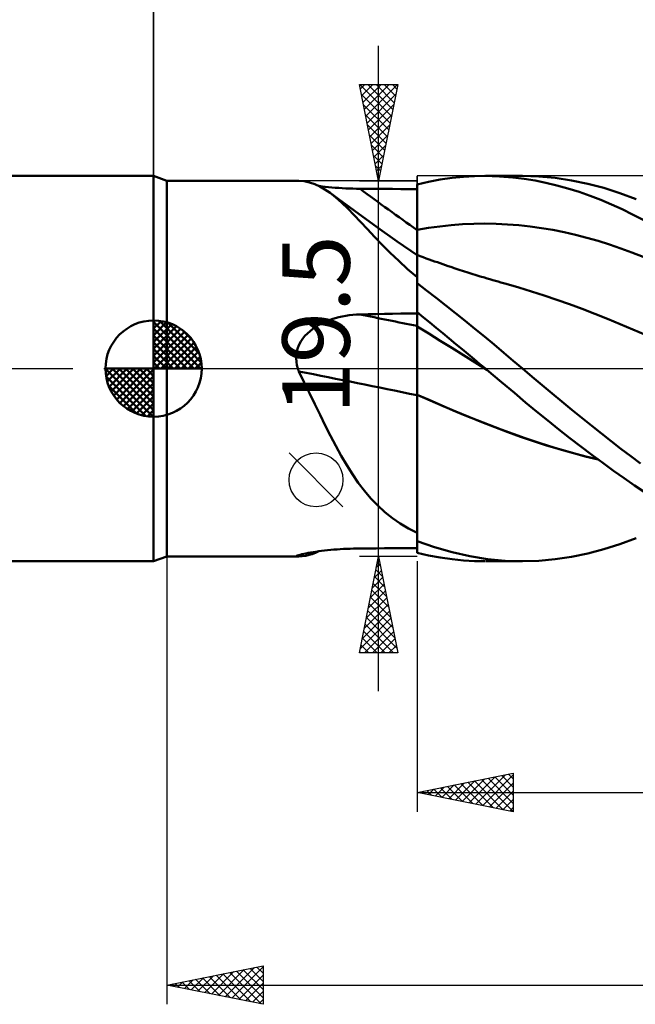
# Model space of a CAD drawing. Units: millimetres. Extents: x -89 to 106, y -68 to 68.
# Drawn here: x -7 to 25, y -33 to 18 of the extents above; entities that cross this region are included whole.
import ezdxf
from ezdxf.enums import TextEntityAlignment as Align

# ---------------------------------------------------------------- set-up
doc = ezdxf.new("R2010")
doc.units = ezdxf.units.MM
doc.header["$LTSCALE"] = 8.05
doc.linetypes.add('LONGDASH_DASH', pattern=[0.85, 0.4, -0.2, 0.05, -0.2])
for name, color, linetype in [('1', 4, 'CONTINUOUS'), ('2', 7, 'CONTINUOUS'), ('4', 2, 'LONGDASH_DASH'), ('CUT', 1, 'CONTINUOUS'), ('NOCUT', 7, 'CONTINUOUS'), ('SK1', 4, 'CONTINUOUS'), ('SK2', 7, 'CONTINUOUS'), ('SK4', 2, 'LONGDASH_DASH')]:
    doc.layers.add(name, color=color, linetype=linetype)
doc.styles.get("Standard").update_dxf_attribs({"font": 'Monospac821 BT'})

msp = doc.modelspace()

# ---------------------------------------------------------------- linework, layer by layer
at = {"layer": '1', "color": 4, "linetype": 'CONTINUOUS', "lineweight": 50}
for p, q in [((0.687, 9.75), (0, 10)), ((0, -10), (0, 10)), ((0.687, 9.75), (7.492, 9.75)), ((0.687, -9.75), (0.687, 9.75)), ((7.501, 9.75), (7.493, 9.75)), ((7.509, 9.75), (7.501, 9.75)), ((7.517, 9.75), (7.509, 9.75)), ((7.526, 9.749), (7.517, 9.75)), ((7.535, 9.749), (7.526, 9.749)), ((7.544, 9.749), (7.535, 9.749)), ((7.824, 9.725), (7.544, 9.749)), ((8.098, 9.668), (7.824, 9.725)), ((14.288, 9.698), (14.894, 9.81)), ((14.894, 9.81), (15.509, 9.897)), ((15.509, 9.897), (16.103, 9.956)), ((16.103, 9.956), (16.668, 9.989)), ((16.668, 9.989), (17.201, 10)), ((17.973, 9.981), (17.201, 10)), ((17.235, 10), (19.163, 10)), ((18.654, 9.929), (17.973, 9.981)), ((19.244, 9.857), (18.654, 9.929)), ((20.008, 9.974), (19.165, 10)), ((19.813, 9.764), (19.244, 9.857)), ((20.383, 9.65), (19.813, 9.764)), ((20.855, 9.899), (20.008, 9.974)), ((21.703, 9.774), (20.855, 9.899)), ((22.552, 9.601), (21.703, 9.774)), ((8.367, 9.579), (8.098, 9.668)), ((8.634, 9.458), (8.367, 9.579)), ((8.748, 9.462), (8.585, 9.483)), ((8.901, 9.305), (8.634, 9.458)), ((8.915, 9.442), (8.748, 9.462)), ((9.168, 9.121), (8.901, 9.305)), ((9.086, 9.424), (8.915, 9.442)), ((9.261, 9.407), (9.086, 9.424)), ((9.438, 9.392), (9.261, 9.407)), ((9.617, 9.378), (9.438, 9.392)), ((9.798, 9.367), (9.617, 9.378)), ((9.981, 9.357), (9.798, 9.367)), ((10.165, 9.349), (9.981, 9.357)), ((10.35, 9.343), (10.165, 9.349)), ((10.536, 9.338), (10.35, 9.343)), ((10.721, 9.336), (10.536, 9.338)), ((11.145, 9.334), (10.721, 9.336)), ((11.569, 9.331), (11.145, 9.334)), ((11.992, 9.328), (11.569, 9.331)), ((12.416, 9.326), (11.992, 9.328)), ((12.84, 9.323), (12.416, 9.326)), ((13.263, 9.321), (12.84, 9.323)), ((13.687, 9.319), (13.263, 9.321)), ((13.687, 9.561), (14.288, 9.698)), ((13.687, 4.724), (13.687, 9.561)), ((13.687, 9.219), (13.687, 9.556)), ((13.687, 9.219), (13.687, 9.556)), ((13.688, 8.883), (13.687, 9.219)), ((13.688, 8.883), (13.687, 9.219)), ((20.955, 9.514), (20.383, 9.65)), ((21.527, 9.357), (20.955, 9.514)), ((22.1, 9.178), (21.527, 9.357)), ((23.396, 9.379), (22.552, 9.601)), ((24.226, 9.111), (23.396, 9.379)), ((9.381, 8.964), (9.168, 9.122)), ((9.466, 8.884), (9.168, 9.121)), ((9.595, 8.806), (9.381, 8.964)), ((9.772, 8.612), (9.466, 8.884)), ((10.411, 8.212), (9.595, 8.806)), ((13.688, 8.547), (13.688, 8.883)), ((13.688, 8.547), (13.688, 8.883)), ((22.671, 8.978), (22.1, 9.178)), ((23.236, 8.76), (22.671, 8.978)), ((23.79, 8.524), (23.236, 8.76)), ((25.06, 8.798), (24.226, 9.111)), ((10.087, 8.307), (9.772, 8.612)), ((10.411, 7.974), (10.087, 8.307)), ((11.631, 7.331), (10.411, 8.212)), ((13.688, 8.21), (13.688, 8.547)), ((13.688, 8.21), (13.688, 8.547)), ((13.689, 7.874), (13.688, 8.21)), ((13.689, 7.874), (13.688, 8.21)), ((24.334, 8.273), (23.79, 8.524)), ((24.88, 8.005), (24.334, 8.273)), ((10.749, 7.617), (10.411, 7.974)), ((13.689, 7.537), (13.689, 7.874)), ((13.689, 7.537), (13.689, 7.874)), ((25.427, 7.722), (24.88, 8.005)), ((11.104, 7.239), (10.749, 7.617)), ((11.479, 6.841), (11.104, 7.239)), ((12.656, 6.606), (11.631, 7.331)), ((13.687, 7.2), (13.687, 7.2)), ((13.687, 7.2), (13.688, 7.2)), ((13.688, 7.201), (13.689, 7.201)), ((13.688, 7.2), (13.688, 7.201)), ((13.689, 7.201), (13.689, 7.537)), ((13.689, 7.201), (13.689, 7.537)), ((13.689, 7.201), (14.277, 7.301)), ((13.69, 7.065), (13.689, 7.201)), ((13.69, 7.065), (13.689, 7.201)), ((13.689, 7.201), (13.689, 7.201)), ((13.689, 7.201), (13.689, 7.201)), ((14.277, 7.301), (14.864, 7.383)), ((14.864, 7.383), (15.452, 7.446)), ((15.452, 7.446), (16.039, 7.491)), ((16.039, 7.491), (16.627, 7.518)), ((16.627, 7.518), (17.214, 7.527)), ((17.802, 7.518), (17.214, 7.527)), ((18.389, 7.49), (17.802, 7.518)), ((18.977, 7.444), (18.389, 7.49)), ((19.564, 7.379), (18.977, 7.444)), ((20.152, 7.297), (19.564, 7.379)), ((20.739, 7.198), (20.152, 7.297)), ((21.327, 7.081), (20.739, 7.198)), ((11.877, 6.427), (11.479, 6.841)), ((13.69, 6.932), (13.69, 7.065)), ((13.69, 6.932), (13.69, 7.065)), ((13.69, 6.802), (13.69, 6.932)), ((13.69, 6.802), (13.69, 6.932)), ((13.69, 6.675), (13.69, 6.802)), ((13.69, 6.675), (13.69, 6.802)), ((13.69, 6.552), (13.69, 6.675)), ((13.69, 6.552), (13.69, 6.675)), ((21.914, 6.948), (21.327, 7.081)), ((22.501, 6.798), (21.914, 6.948)), ((23.089, 6.631), (22.501, 6.798)), ((12.295, 6.009), (11.877, 6.427)), ((13.687, 5.888), (12.656, 6.606)), ((13.69, 6.432), (13.69, 6.552)), ((13.69, 6.432), (13.69, 6.552)), ((13.69, 6.316), (13.69, 6.432)), ((13.69, 6.316), (13.69, 6.432)), ((13.691, 6.204), (13.69, 6.316)), ((13.691, 6.204), (13.69, 6.316)), ((13.691, 6.097), (13.691, 6.204)), ((13.691, 6.097), (13.691, 6.204)), ((23.676, 6.446), (23.089, 6.631)), ((24.264, 6.244), (23.676, 6.446)), ((24.851, 6.028), (24.264, 6.244)), ((12.734, 5.588), (12.295, 6.009)), ((13.687, 5.9), (13.687, 5.9)), ((13.688, 5.899), (13.687, 5.9)), ((13.688, 5.899), (13.688, 5.899)), ((13.689, 5.899), (13.688, 5.899)), ((13.688, 5.591), (13.689, 5.702)), ((13.688, 5.527), (13.689, 5.689)), ((13.69, 5.899), (13.689, 5.899)), ((13.689, 5.899), (13.689, 5.899)), ((13.689, 5.886), (13.69, 5.899)), ((13.689, 5.875), (13.69, 5.899)), ((13.689, 5.849), (13.689, 5.886)), ((13.689, 5.805), (13.689, 5.875)), ((13.689, 5.788), (13.689, 5.849)), ((13.689, 5.689), (13.689, 5.805)), ((13.689, 5.702), (13.689, 5.788)), ((13.847, 5.84), (13.69, 5.899)), ((13.691, 5.995), (13.691, 6.097)), ((13.691, 5.995), (13.691, 6.097)), ((13.691, 5.898), (13.691, 5.995)), ((13.691, 5.898), (13.691, 5.995)), ((14.005, 5.782), (13.847, 5.84)), ((14.162, 5.725), (14.005, 5.782)), ((14.319, 5.668), (14.162, 5.725)), ((14.459, 5.617), (14.319, 5.668)), ((25.439, 5.799), (24.851, 6.028)), ((13.197, 5.166), (12.734, 5.588)), ((13.687, 4.744), (13.197, 5.166)), ((13.687, 4.915), (13.688, 5.118)), ((13.688, 5.457), (13.688, 5.591)), ((13.688, 5.32), (13.688, 5.527)), ((13.688, 5.299), (13.688, 5.457)), ((13.688, 5.07), (13.688, 5.32)), ((13.688, 5.118), (13.688, 5.299)), ((14.599, 5.568), (14.459, 5.617)), ((14.739, 5.518), (14.599, 5.568)), ((14.879, 5.469), (14.739, 5.518)), ((15.019, 5.421), (14.879, 5.469)), ((15.159, 5.373), (15.019, 5.421)), ((15.299, 5.325), (15.159, 5.373)), ((15.439, 5.278), (15.299, 5.325)), ((15.658, 5.205), (15.439, 5.278)), ((15.878, 5.133), (15.658, 5.205)), ((16.098, 5.062), (15.878, 5.133)), ((13.687, 4.778), (13.688, 5.07)), ((13.687, 4.691), (13.687, 4.915)), ((13.687, 4.445), (13.687, 4.778)), ((13.687, 4.689), (13.687, 4.724)), ((13.687, 4.445), (13.687, 4.691)), ((13.687, 4.653), (13.687, 4.689)), ((13.687, 4.617), (13.687, 4.653)), ((13.687, 4.58), (13.687, 4.617)), ((16.317, 4.992), (16.098, 5.062)), ((16.535, 4.923), (16.317, 4.992)), ((16.754, 4.856), (16.535, 4.923)), ((16.972, 4.789), (16.754, 4.856)), ((17.19, 4.724), (16.972, 4.789)), ((17.331, 4.682), (17.19, 4.724)), ((17.472, 4.64), (17.331, 4.682)), ((17.614, 4.599), (17.472, 4.64)), ((13.687, 4.543), (13.687, 4.58)), ((13.687, 4.505), (13.687, 4.543)), ((13.687, 4.467), (13.687, 4.505)), ((13.687, 4.464), (13.687, 4.467)), ((13.687, 4.461), (13.687, 4.464)), ((13.687, 4.458), (13.687, 4.461)), ((13.687, 4.455), (13.687, 4.458)), ((13.687, 4.451), (13.687, 4.455)), ((13.687, 4.448), (13.687, 4.451)), ((13.687, 4.445), (13.687, 4.448)), ((13.687, 4.444), (13.687, 4.445)), ((13.687, 4.445), (13.687, 4.445)), ((13.687, 4.443), (13.687, 4.444)), ((13.687, 4.442), (13.687, 4.443)), ((13.687, 4.441), (13.687, 4.442)), ((13.687, 4.44), (13.687, 4.441)), ((13.687, 4.439), (13.687, 4.44)), ((14.179, 4.06), (13.687, 4.439)), ((13.687, 2.931), (13.687, 4.439)), ((17.755, 4.558), (17.614, 4.599)), ((17.896, 4.518), (17.755, 4.558)), ((18.037, 4.478), (17.896, 4.518)), ((18.178, 4.439), (18.037, 4.478)), ((18.319, 4.4), (18.178, 4.439)), ((18.976, 4.211), (18.319, 4.4)), ((19.634, 4.009), (18.976, 4.211)), ((14.677, 3.672), (14.179, 4.06)), ((15.176, 3.279), (14.677, 3.672)), ((20.291, 3.797), (19.634, 4.009)), ((20.948, 3.575), (20.291, 3.797)), ((15.677, 2.88), (15.176, 3.279)), ((21.605, 3.342), (20.948, 3.575)), ((22.262, 3.1), (21.605, 3.342)), ((22.919, 2.848), (22.262, 3.1)), ((9.084, 2.5), (9.259, 2.563)), ((9.259, 2.563), (9.437, 2.618)), ((9.437, 2.618), (9.616, 2.666)), ((9.616, 2.666), (9.797, 2.707)), ((9.797, 2.707), (9.98, 2.741)), ((9.98, 2.741), (10.164, 2.768)), ((10.164, 2.768), (10.349, 2.789)), ((10.349, 2.789), (10.535, 2.803)), ((10.535, 2.803), (10.721, 2.81)), ((10.721, 2.81), (11.145, 2.819)), ((11.145, 2.819), (11.569, 2.828)), ((11.569, 2.828), (11.992, 2.836)), ((11.992, 2.836), (12.416, 2.845)), ((12.416, 2.845), (12.84, 2.853)), ((12.84, 2.853), (13.263, 2.861)), ((13.263, 2.861), (13.687, 2.868)), ((14.018, 2.661), (13.687, 2.931)), ((13.687, 2.93), (13.687, 2.931)), ((13.687, 2.931), (13.687, 2.931)), ((13.687, 2.931), (13.687, 2.931)), ((13.687, 2.931), (13.687, 2.931)), ((13.687, 2.824), (13.687, 2.93)), ((13.687, 2.824), (13.687, 2.93)), ((13.687, 2.919), (13.687, 2.93)), ((13.687, 2.93), (13.687, 2.93)), ((13.687, 2.93), (13.687, 2.93)), ((13.687, 2.909), (13.687, 2.919)), ((13.687, 2.898), (13.687, 2.909)), ((13.687, 2.888), (13.687, 2.898)), ((13.687, 2.878), (13.687, 2.888)), ((13.687, 2.867), (13.687, 2.878)), ((13.687, 2.857), (13.687, 2.867)), ((13.687, 2.762), (13.687, 2.857)), ((13.688, 2.719), (13.687, 2.824)), ((13.688, 2.719), (13.687, 2.824)), ((13.687, 2.667), (13.687, 2.762)), ((13.687, 2.572), (13.687, 2.667)), ((13.687, 2.477), (13.687, 2.572)), ((13.688, 2.613), (13.688, 2.719)), ((13.688, 2.613), (13.688, 2.719)), ((13.688, 2.508), (13.688, 2.613)), ((13.688, 2.508), (13.688, 2.613)), ((14.35, 2.389), (14.018, 2.661)), ((16.178, 2.478), (15.677, 2.88)), ((23.577, 2.585), (22.919, 2.848)), ((24.234, 2.311), (23.577, 2.585)), ((8.127, 1.953), (8.272, 2.066)), ((8.272, 2.066), (8.424, 2.171)), ((8.424, 2.171), (8.582, 2.265)), ((8.582, 2.265), (8.745, 2.352)), ((8.745, 2.352), (8.913, 2.43)), ((8.913, 2.43), (9.084, 2.5)), ((13.687, 2.383), (13.687, 2.477)), ((13.687, 2.288), (13.687, 2.383)), ((13.687, 2.193), (13.687, 2.288)), ((13.688, 2.192), (13.687, 2.193)), ((13.687, 2.193), (13.687, 2.193)), ((13.687, 2.152), (13.687, 2.193)), ((13.687, 2.106), (13.687, 2.152)), ((13.687, 2.055), (13.687, 2.106)), ((13.687, 1.999), (13.687, 2.055)), ((13.689, 2.402), (13.688, 2.508)), ((13.689, 2.402), (13.688, 2.508)), ((13.688, 2.192), (13.688, 2.192)), ((13.689, 2.192), (13.688, 2.192)), ((13.689, 2.297), (13.689, 2.402)), ((13.689, 2.297), (13.689, 2.402)), ((13.689, 2.191), (13.689, 2.297)), ((13.689, 2.191), (13.689, 2.297)), ((13.689, 2.191), (13.689, 2.192)), ((13.689, 2.192), (13.689, 2.192)), ((13.69, 2.138), (13.689, 2.191)), ((13.69, 2.138), (13.689, 2.191)), ((14.292, 1.82), (13.689, 2.191)), ((13.69, 2.077), (13.69, 2.138)), ((13.69, 2.077), (13.69, 2.138)), ((13.69, 2.007), (13.69, 2.077)), ((13.69, 2.007), (13.69, 2.077)), ((14.684, 2.114), (14.35, 2.389)), ((15.02, 1.836), (14.684, 2.114)), ((16.68, 2.072), (16.178, 2.478)), ((17.183, 1.661), (16.68, 2.072)), ((24.891, 2.031), (24.234, 2.311)), ((7.648, 1.405), (7.749, 1.556)), ((7.749, 1.556), (7.864, 1.698)), ((7.864, 1.698), (7.99, 1.83)), ((7.99, 1.83), (8.127, 1.953)), ((13.687, 1.938), (13.687, 1.999)), ((13.687, 1.872), (13.687, 1.938)), ((13.687, 1.801), (13.687, 1.872)), ((13.687, 1.725), (13.687, 1.801)), ((13.687, 1.645), (13.687, 1.725)), ((13.687, 1.561), (13.687, 1.645)), ((13.687, 1.473), (13.687, 1.561)), ((13.69, 1.929), (13.69, 2.007)), ((13.69, 1.929), (13.69, 2.007)), ((13.69, 1.843), (13.69, 1.929)), ((13.69, 1.843), (13.69, 1.929)), ((13.69, 1.749), (13.69, 1.843)), ((13.69, 1.749), (13.69, 1.843)), ((13.691, 1.648), (13.69, 1.749)), ((13.691, 1.648), (13.69, 1.749)), ((13.691, 1.54), (13.691, 1.648)), ((13.691, 1.54), (13.691, 1.648)), ((13.691, 1.425), (13.691, 1.54)), ((13.691, 1.425), (13.691, 1.54)), ((14.894, 1.447), (14.292, 1.82)), ((15.36, 1.556), (15.02, 1.836)), ((15.695, 1.278), (15.36, 1.556)), ((17.684, 1.246), (17.183, 1.661)), ((25.548, 1.748), (24.891, 2.031)), ((7.444, 0.901), (7.494, 1.075)), ((7.494, 1.075), (7.563, 1.244)), ((7.563, 1.244), (7.648, 1.405)), ((13.687, 1.38), (13.687, 1.473)), ((13.687, 1.284), (13.687, 1.38)), ((13.687, 1.185), (13.687, 1.284)), ((13.687, 1.082), (13.687, 1.185)), ((13.687, 0.976), (13.687, 1.082)), ((13.691, 1.304), (13.691, 1.425)), ((13.691, 1.304), (13.691, 1.425)), ((13.691, 1.177), (13.691, 1.304)), ((13.691, 1.177), (13.691, 1.304)), ((13.691, 1.045), (13.691, 1.177)), ((13.691, 1.045), (13.691, 1.177)), ((13.691, 0.907), (13.691, 1.045)), ((13.691, 0.907), (13.691, 1.045)), ((15.496, 1.072), (14.894, 1.447)), ((16.098, 0.697), (15.496, 1.072)), ((16.022, 1.008), (15.695, 1.278)), ((18.185, 0.828), (17.684, 1.246)), ((7.405, 0.539), (7.415, 0.722)), ((7.416, 0.357), (7.405, 0.539)), ((7.415, 0.722), (7.444, 0.901)), ((13.687, 0.866), (13.687, 0.976)), ((13.687, 0.754), (13.687, 0.866)), ((13.687, 0.639), (13.687, 0.754)), ((13.687, 0.522), (13.687, 0.639)), ((13.687, 0.403), (13.687, 0.522)), ((13.691, 0.765), (13.691, 0.907)), ((13.691, 0.765), (13.691, 0.907)), ((13.692, 0.618), (13.691, 0.765)), ((13.692, 0.618), (13.691, 0.765)), ((13.692, 0.468), (13.692, 0.618)), ((13.692, 0.468), (13.692, 0.618)), ((16.339, 0.744), (16.022, 1.008)), ((16.7, 0.321), (16.098, 0.697)), ((16.647, 0.488), (16.339, 0.744)), ((18.68, 0.41), (18.185, 0.828)), ((7.445, 0.177), (7.416, 0.357)), ((7.492, 0), (7.445, 0.177)), ((13.687, 0.282), (13.687, 0.403)), ((13.687, 0.16), (13.687, 0.282)), ((13.687, 0.036), (13.687, 0.16)), ((13.687, -0.089), (13.687, 0.036)), ((13.692, 0.314), (13.692, 0.468)), ((13.692, 0.314), (13.692, 0.468)), ((13.692, 0.158), (13.692, 0.314)), ((13.692, 0.158), (13.692, 0.314)), ((13.692, 0), (13.692, 0.158)), ((13.692, 0), (13.692, 0.158)), ((13.692, -0.122), (13.692, 0)), ((13.692, -0.122), (13.692, 0)), ((16.946, 0.24), (16.647, 0.488)), ((17.302, -0.056), (16.7, 0.321)), ((17.234, -0.001), (16.946, 0.24)), ((19.163, 0), (18.68, 0.41)), ((19.674, -0.433), (19.163, 0)), ((7.499, -0.021), (7.492, 0)), ((7.506, -0.042), (7.499, -0.021)), ((7.513, -0.063), (7.506, -0.042)), ((7.52, -0.084), (7.513, -0.063)), ((7.528, -0.104), (7.52, -0.084)), ((7.536, -0.125), (7.528, -0.104)), ((7.544, -0.146), (7.536, -0.125)), ((7.828, -0.712), (7.544, -0.146)), ((13.687, -0.215), (13.687, -0.089)), ((13.687, -0.342), (13.687, -0.215)), ((13.687, -0.469), (13.687, -0.342)), ((13.687, -0.597), (13.687, -0.469)), ((13.692, -0.246), (13.692, -0.122)), ((13.692, -0.246), (13.692, -0.122)), ((13.692, -0.37), (13.692, -0.246)), ((13.692, -0.37), (13.692, -0.246)), ((13.692, -0.494), (13.692, -0.37)), ((13.692, -0.494), (13.692, -0.37)), ((13.692, -0.619), (13.692, -0.494)), ((13.692, -0.619), (13.692, -0.494)), ((17.246, -0.01), (17.234, -0.001)), ((17.257, -0.02), (17.246, -0.01)), ((17.268, -0.029), (17.257, -0.02)), ((17.28, -0.039), (17.268, -0.029)), ((17.291, -0.048), (17.28, -0.039)), ((17.302, -0.057), (17.291, -0.048)), ((18.068, -0.698), (17.302, -0.057)), ((20.186, -0.863), (19.674, -0.433)), ((8.105, -1.277), (7.828, -0.712)), ((13.687, -0.724), (13.687, -0.597)), ((13.687, -0.851), (13.687, -0.724)), ((13.687, -0.978), (13.687, -0.851)), ((13.687, -1.103), (13.687, -0.978)), ((13.692, -0.743), (13.692, -0.619)), ((13.692, -0.743), (13.692, -0.619)), ((13.692, -0.866), (13.692, -0.743)), ((13.692, -0.866), (13.692, -0.743)), ((13.692, -0.989), (13.692, -0.866)), ((13.692, -0.989), (13.692, -0.866)), ((13.692, -1.111), (13.692, -0.989)), ((13.692, -1.111), (13.692, -0.989)), ((18.74, -1.262), (18.068, -0.698)), ((20.7, -1.289), (20.186, -0.863)), ((8.378, -1.84), (8.105, -1.277)), ((13.687, -1.228), (13.687, -1.103)), ((13.687, -1.351), (13.687, -1.228)), ((13.689, -1.352), (13.687, -1.351)), ((13.687, -1.352), (13.687, -1.351)), ((13.687, -1.352), (13.687, -1.352)), ((13.687, -1.352), (13.687, -1.352)), ((13.687, -1.353), (13.687, -1.352)), ((13.687, -1.353), (13.687, -1.353)), ((13.687, -1.353), (13.687, -1.353)), ((13.687, -1.354), (13.687, -1.353)), ((13.688, -1.354), (13.687, -1.354)), ((13.687, -1.613), (13.687, -1.354)), ((13.689, -1.354), (13.688, -1.354)), ((13.69, -1.352), (13.689, -1.352)), ((13.689, -1.355), (13.689, -1.354)), ((13.69, -1.355), (13.689, -1.355)), ((13.691, -1.353), (13.69, -1.352)), ((13.691, -1.355), (13.69, -1.355)), ((13.692, -1.353), (13.691, -1.353)), ((13.692, -1.356), (13.691, -1.355)), ((13.691, -1.749), (13.692, -1.356)), ((13.691, -1.749), (13.692, -1.356)), ((13.692, -1.233), (13.692, -1.111)), ((13.692, -1.233), (13.692, -1.111)), ((13.692, -1.353), (13.692, -1.233)), ((13.692, -1.353), (13.692, -1.233)), ((14.307, -1.628), (13.692, -1.353)), ((13.692, -1.354), (13.692, -1.353)), ((13.692, -1.355), (13.692, -1.354)), ((13.692, -1.355), (13.692, -1.354)), ((13.692, -1.354), (13.692, -1.354)), ((13.692, -1.354), (13.692, -1.354)), ((13.692, -1.354), (13.692, -1.354)), ((13.692, -1.356), (13.692, -1.355)), ((13.692, -1.356), (13.692, -1.355)), ((13.692, -1.355), (13.692, -1.355)), ((13.692, -1.355), (13.692, -1.355)), ((13.692, -1.355), (13.692, -1.355)), ((14.363, -1.656), (13.692, -1.356)), ((19.325, -1.754), (18.74, -1.262)), ((21.214, -1.713), (20.7, -1.289)), ((8.649, -2.399), (8.378, -1.84)), ((13.687, -1.876), (13.687, -1.613)), ((13.687, -2.141), (13.687, -1.876)), ((13.691, -2.149), (13.691, -1.749)), ((13.691, -2.149), (13.691, -1.749)), ((14.93, -1.901), (14.307, -1.628)), ((15.035, -1.949), (14.363, -1.656)), ((15.555, -2.166), (14.93, -1.901)), ((15.707, -2.233), (15.035, -1.949)), ((19.897, -2.227), (19.325, -1.754)), ((21.729, -2.133), (21.214, -1.713)), ((8.92, -2.95), (8.649, -2.399)), ((13.687, -2.409), (13.687, -2.141)), ((13.687, -2.679), (13.687, -2.409)), ((13.691, -2.554), (13.691, -2.149)), ((13.691, -2.554), (13.691, -2.149)), ((13.691, -2.964), (13.691, -2.554)), ((13.691, -2.965), (13.691, -2.554)), ((16.18, -2.425), (15.555, -2.166)), ((16.379, -2.51), (15.707, -2.233)), ((16.806, -2.676), (16.18, -2.425)), ((17.051, -2.778), (16.379, -2.51)), ((20.471, -2.693), (19.897, -2.227)), ((22.245, -2.55), (21.729, -2.133)), ((22.759, -2.963), (22.245, -2.55)), ((9.191, -3.489), (8.92, -2.95)), ((13.687, -2.951), (13.687, -2.679)), ((13.687, -3.225), (13.687, -2.951)), ((13.69, -3.379), (13.691, -2.964)), ((13.69, -3.38), (13.691, -2.965)), ((17.433, -2.921), (16.806, -2.676)), ((17.722, -3.038), (17.051, -2.778)), ((18.059, -3.16), (17.433, -2.921)), ((18.394, -3.291), (17.722, -3.038)), ((21.046, -3.152), (20.471, -2.693)), ((23.272, -3.371), (22.759, -2.963)), ((9.465, -4.014), (9.191, -3.489)), ((13.687, -3.501), (13.687, -3.225)), ((13.687, -3.777), (13.687, -3.501)), ((13.69, -3.796), (13.69, -3.379)), ((13.69, -3.797), (13.69, -3.38)), ((18.683, -3.39), (18.059, -3.16)), ((19.066, -3.534), (18.394, -3.291)), ((19.303, -3.612), (18.683, -3.39)), ((19.738, -3.767), (19.066, -3.534)), ((21.622, -3.603), (21.046, -3.152)), ((23.777, -3.771), (23.272, -3.371)), ((9.744, -4.523), (9.465, -4.014)), ((13.687, -4.055), (13.687, -3.777)), ((13.687, -4.334), (13.687, -4.055)), ((13.69, -4.216), (13.69, -3.796)), ((13.69, -4.218), (13.69, -3.797)), ((19.93, -3.824), (19.303, -3.612)), ((20.41, -3.985), (19.738, -3.767)), ((20.559, -4.024), (19.93, -3.824)), ((21.081, -4.189), (20.41, -3.985)), ((21.188, -4.213), (20.559, -4.024)), ((22.198, -4.045), (21.622, -3.603)), ((22.772, -4.479), (22.198, -4.045)), ((24.28, -4.163), (23.777, -3.771)), ((10.032, -5.015), (9.744, -4.523)), ((13.687, -4.612), (13.687, -4.334)), ((13.69, -4.636), (13.69, -4.216)), ((13.69, -4.638), (13.69, -4.218)), ((21.753, -4.38), (21.081, -4.189)), ((21.817, -4.389), (21.188, -4.213)), ((22.425, -4.557), (21.753, -4.38)), ((22.447, -4.554), (21.817, -4.389)), ((23.097, -4.721), (22.425, -4.557)), ((23.077, -4.707), (22.447, -4.554)), ((23.338, -4.899), (22.772, -4.479)), ((24.785, -4.548), (24.28, -4.163)), ((25.294, -4.924), (24.785, -4.548)), ((10.328, -5.484), (10.032, -5.015)), ((13.687, -4.89), (13.687, -4.612)), ((13.687, -5.167), (13.687, -4.89)), ((13.689, -5.056), (13.69, -4.636)), ((13.689, -5.057), (13.69, -4.638)), ((13.689, -5.472), (13.689, -5.056)), ((13.689, -5.473), (13.689, -5.057)), ((23.893, -5.303), (23.338, -4.899)), ((10.633, -5.929), (10.328, -5.484)), ((13.687, -5.443), (13.687, -5.167)), ((13.687, -5.717), (13.687, -5.443)), ((13.689, -5.886), (13.689, -5.472)), ((13.689, -5.887), (13.689, -5.473)), ((24.44, -5.692), (23.893, -5.303)), ((10.952, -6.348), (10.633, -5.929)), ((13.687, -5.99), (13.687, -5.717)), ((13.687, -6.261), (13.687, -5.99)), ((13.689, -6.295), (13.689, -5.886)), ((13.689, -6.296), (13.689, -5.887)), ((24.989, -6.066), (24.44, -5.692)), ((25.539, -6.426), (24.989, -6.066)), ((11.287, -6.742), (10.952, -6.348)), ((13.687, -6.53), (13.687, -6.261)), ((13.687, -8.518), (13.687, -6.53)), ((13.688, -6.7), (13.689, -6.295)), ((13.688, -6.701), (13.689, -6.296)), ((11.641, -7.111), (11.287, -6.742)), ((12.014, -7.451), (11.641, -7.111)), ((13.688, -7.098), (13.688, -6.7)), ((13.688, -7.1), (13.688, -6.701)), ((13.688, -7.489), (13.688, -7.098)), ((13.688, -7.49), (13.688, -7.1)), ((12.402, -7.759), (12.014, -7.451)), ((13.688, -7.871), (13.688, -7.489)), ((13.688, -7.872), (13.688, -7.49)), ((12.809, -8.039), (12.402, -7.759)), ((13.237, -8.291), (12.809, -8.039)), ((13.687, -8.242), (13.688, -7.871)), ((13.687, -8.243), (13.688, -7.872)), ((13.687, -8.518), (13.237, -8.291)), ((13.687, -8.603), (13.687, -8.242)), ((13.687, -8.603), (13.687, -8.243)), ((13.687, -8.529), (13.687, -8.518)), ((13.687, -8.586), (13.687, -8.529)), ((13.687, -8.643), (13.687, -8.586)), ((13.687, -8.952), (13.687, -8.603)), ((13.687, -8.952), (13.687, -8.603)), ((13.687, -8.699), (13.687, -8.643)), ((13.687, -8.755), (13.687, -8.699)), ((13.687, -8.811), (13.687, -8.755)), ((13.687, -8.866), (13.687, -8.811)), ((13.687, -8.921), (13.687, -8.866)), ((13.687, -8.926), (13.687, -8.921)), ((13.687, -8.93), (13.687, -8.926)), ((13.687, -8.935), (13.687, -8.93)), ((13.687, -8.939), (13.687, -8.935)), ((13.687, -8.943), (13.687, -8.939)), ((13.687, -8.948), (13.687, -8.943)), ((13.687, -8.952), (13.687, -8.948)), ((13.687, -8.953), (13.687, -8.952)), ((13.687, -8.954), (13.687, -8.953)), ((13.687, -8.956), (13.687, -8.954)), ((13.687, -8.957), (13.687, -8.956)), ((13.687, -8.958), (13.687, -8.957)), ((13.687, -8.959), (13.687, -8.958)), ((13.687, -8.96), (13.687, -8.959)), ((14.594, -9.276), (13.687, -8.96)), ((13.687, -9.561), (13.687, -8.96)), ((23.396, -9.379), (24.226, -9.111)), ((24.226, -9.111), (25.06, -8.798)), ((7.413, -9.725), (7.437, -9.711)), ((7.437, -9.711), (7.478, -9.696)), ((7.478, -9.696), (7.537, -9.677)), ((7.537, -9.677), (7.61, -9.658)), ((7.61, -9.658), (7.697, -9.637)), ((7.697, -9.637), (7.797, -9.615)), ((7.797, -9.615), (7.907, -9.592)), ((7.899, -9.712), (8.073, -9.675)), ((7.907, -9.592), (8.027, -9.57)), ((8.027, -9.57), (8.155, -9.547)), ((8.073, -9.675), (8.245, -9.624)), ((8.155, -9.547), (8.291, -9.526)), ((8.245, -9.624), (8.415, -9.56)), ((8.291, -9.526), (8.432, -9.504)), ((8.415, -9.56), (8.585, -9.483)), ((8.432, -9.504), (8.579, -9.484)), ((8.579, -9.484), (8.729, -9.464)), ((8.729, -9.464), (8.883, -9.446)), ((8.883, -9.446), (9.041, -9.428)), ((9.041, -9.428), (9.202, -9.412)), ((9.202, -9.412), (9.365, -9.398)), ((9.365, -9.398), (9.531, -9.385)), ((9.531, -9.385), (9.697, -9.373)), ((9.697, -9.373), (9.865, -9.363)), ((9.865, -9.363), (10.035, -9.354)), ((10.035, -9.354), (10.206, -9.347)), ((10.206, -9.347), (10.377, -9.342)), ((10.377, -9.342), (10.549, -9.338)), ((10.549, -9.338), (10.721, -9.336)), ((10.721, -9.336), (11.145, -9.334)), ((11.145, -9.334), (11.569, -9.331)), ((11.569, -9.331), (11.992, -9.328)), ((11.992, -9.328), (12.416, -9.326)), ((12.416, -9.326), (12.84, -9.323)), ((12.84, -9.323), (13.263, -9.321)), ((13.263, -9.321), (13.687, -9.319)), ((14.288, -9.698), (13.687, -9.561)), ((14.894, -9.81), (14.288, -9.698)), ((15.511, -9.535), (14.594, -9.276)), ((16.431, -9.738), (15.511, -9.535)), ((21.703, -9.774), (22.552, -9.601)), ((22.552, -9.601), (23.396, -9.379)), ((0, -10), (0.687, -9.75)), ((0.687, -9.75), (7.492, -9.75)), ((7.406, -9.733), (7.413, -9.725)), ((7.408, -9.739), (7.406, -9.733)), ((7.417, -9.744), (7.408, -9.739)), ((7.435, -9.747), (7.417, -9.744)), ((7.461, -9.749), (7.435, -9.747)), ((7.493, -9.75), (7.461, -9.749)), ((7.493, -9.75), (7.501, -9.75)), ((7.501, -9.75), (7.509, -9.75)), ((7.509, -9.75), (7.517, -9.75)), ((7.517, -9.75), (7.526, -9.749)), ((7.526, -9.749), (7.534, -9.749)), ((7.534, -9.749), (7.544, -9.749)), ((7.544, -9.749), (7.723, -9.737)), ((7.723, -9.737), (7.899, -9.712)), ((15.509, -9.897), (14.894, -9.81)), ((16.103, -9.956), (15.509, -9.897)), ((16.668, -9.989), (16.103, -9.956)), ((17.352, -9.884), (16.431, -9.738)), ((17.201, -10), (16.668, -9.989)), ((19.163, -10), (17.235, -10)), ((18.27, -9.971), (17.352, -9.884)), ((19.165, -10), (18.27, -9.971)), ((19.165, -10), (20.008, -9.974)), ((20.008, -9.974), (20.855, -9.899)), ((20.855, -9.899), (21.703, -9.774))]:
    msp.add_line(p, q, dxfattribs=at)
for centre, major_axis, ratio, start_param, end_param in [((103.643, 144.947), (-54.128, 159.578), 0.962617, 2.19567, 2.217674), ((103.643, -34.208), (-162.826, 43.389), 0.087006, 5.320709, 5.342713), ((102.713, -37.697), (-163.586, 43.591), 0.087006, 5.310847, 5.356278), ((102.713, -144.632), (54.38, 160.323), 0.962617, 0.95842, 0.959488)]:
    msp.add_ellipse(centre, major_axis=major_axis, ratio=ratio, start_param=start_param, end_param=end_param, dxfattribs=at)
at = {"layer": '2', "color": 7, "linetype": 'CONTINUOUS', "lineweight": 25}
for p, q in [((0, 10), (0, 36.4)), ((11.687, -16.75), (11.687, 16.75)), ((11.687, 9.75), (10.687, 14.75)), ((10.687, 14.75), (12.687, 14.75)), ((10.706, 14.75), (12.357, 13.099)), ((10.734, 14.514), (10.971, 14.75)), ((10.805, 14.16), (11.395, 14.75)), ((10.876, 13.807), (11.819, 14.75)), ((10.946, 13.453), (12.243, 14.75)), ((11.017, 13.099), (12.668, 14.75)), ((11.13, 14.75), (12.428, 13.453)), ((11.554, 14.75), (12.498, 13.806)), ((12.687, 14.75), (11.687, 9.75)), ((11.979, 14.75), (12.569, 14.16)), ((12.403, 14.75), (12.64, 14.513)), ((10.788, 14.243), (12.286, 12.745)), ((11.088, 12.746), (12.586, 14.244)), ((10.894, 13.713), (12.215, 12.392)), ((11.159, 12.392), (12.48, 13.714)), ((11, 13.183), (12.145, 12.038)), ((11.229, 12.039), (12.374, 13.183)), ((11.107, 12.652), (12.074, 11.685)), ((11.3, 11.685), (12.268, 12.653)), ((11.213, 12.122), (12.003, 11.331)), ((11.371, 11.332), (12.162, 12.123)), ((11.319, 11.592), (11.933, 10.978)), ((11.441, 10.978), (12.055, 11.592)), ((11.425, 11.061), (11.862, 10.624)), ((11.512, 10.625), (11.949, 11.062)), ((11.531, 10.531), (11.791, 10.271)), ((11.583, 10.271), (11.843, 10.532)), ((10.687, 9.75), (13.687, 9.75)), ((11.637, 10.001), (11.72, 9.917)), ((11.654, 9.917), (11.737, 10.001)), ((9.837, -7.175), (7.037, -4.375)), ((0.687, -9.75), (0.687, -33)), ((13.687, -9.75), (10.687, -9.75)), ((10.687, -14.75), (11.687, -9.75)), ((11.575, -10.311), (11.762, -10.124)), ((11.619, -10.091), (11.789, -10.262)), ((11.681, -9.781), (11.691, -9.77)), ((11.687, -9.75), (12.687, -14.75)), ((13.687, -10), (13.687, -23)), ((11.469, -10.841), (11.833, -10.478)), ((11.548, -10.445), (11.895, -10.792)), ((11.257, -11.902), (11.974, -11.185)), ((11.363, -11.372), (11.903, -10.831)), ((11.407, -11.152), (12.108, -11.853)), ((11.477, -10.798), (12.001, -11.322)), ((11.151, -12.432), (12.045, -11.538)), ((11.336, -11.505), (12.214, -12.383)), ((10.938, -13.493), (12.186, -12.245)), ((11.044, -12.963), (12.115, -11.892)), ((11.195, -12.212), (12.426, -13.444)), ((11.265, -11.859), (12.32, -12.913)), ((10.832, -14.023), (12.257, -12.599)), ((11.124, -12.566), (12.532, -13.974)), ((10.726, -14.554), (12.328, -12.952)), ((10.982, -13.273), (12.459, -14.75)), ((11.053, -12.92), (12.638, -14.504)), ((10.912, -13.627), (12.035, -14.75)), ((10.954, -14.75), (12.398, -13.306)), ((11.379, -14.75), (12.469, -13.66)), ((10.841, -13.98), (11.611, -14.75)), ((11.803, -14.75), (12.54, -14.013)), ((12.687, -14.75), (10.687, -14.75)), ((10.7, -14.687), (10.762, -14.75)), ((10.77, -14.334), (11.186, -14.75)), ((12.227, -14.75), (12.61, -14.367)), ((12.651, -14.75), (12.681, -14.72)), ((13.687, -22), (18.687, -21)), ((15.683, -22.399), (16.681, -21.401)), ((16.037, -22.47), (17.211, -21.295)), ((16.39, -22.541), (17.742, -21.189)), ((16.673, -21.403), (18.166, -22.896)), ((16.744, -22.611), (18.272, -21.083)), ((17.027, -21.332), (18.687, -22.993)), ((17.097, -22.682), (18.687, -21.092)), ((17.38, -21.261), (18.687, -22.568)), ((17.734, -21.191), (18.687, -22.144)), ((18.087, -21.12), (18.687, -21.72)), ((18.441, -21.049), (18.687, -21.296)), ((18.687, -21), (18.687, -23)), ((13.845, -21.968), (13.923, -22.047)), ((13.915, -22.046), (14.029, -21.932)), ((14.198, -21.898), (14.454, -22.153)), ((14.269, -22.116), (14.56, -21.825)), ((14.552, -21.827), (14.984, -22.259)), ((14.622, -22.187), (15.09, -21.719)), ((14.905, -21.756), (15.514, -22.365)), ((14.976, -22.258), (15.62, -21.613)), ((15.259, -21.686), (16.045, -22.472)), ((15.33, -22.329), (16.151, -21.507)), ((15.612, -21.615), (16.575, -22.578)), ((15.966, -21.544), (17.105, -22.684)), ((16.319, -21.474), (17.636, -22.79)), ((17.451, -22.753), (18.687, -21.517)), ((17.804, -22.823), (18.687, -21.941)), ((13.687, -22), (54.687, -22)), ((18.687, -23), (13.687, -22)), ((18.158, -22.894), (18.687, -22.365)), ((18.512, -22.965), (18.687, -22.789)), ((0.687, -32), (5.687, -31)), ((3.719, -32.606), (5.234, -31.091)), ((4.072, -32.677), (5.687, -31.062)), ((5.012, -31.135), (5.687, -31.81)), ((5.366, -31.064), (5.687, -31.385)), ((5.687, -31), (5.687, -33)), ((1.951, -32.253), (2.583, -31.621)), ((2.304, -32.323), (3.113, -31.515)), ((2.538, -31.63), (3.463, -32.555)), ((2.658, -32.394), (3.643, -31.409)), ((2.891, -31.559), (3.993, -32.661)), ((3.012, -32.465), (4.174, -31.303)), ((3.245, -31.488), (4.523, -32.767)), ((3.365, -32.536), (4.704, -31.197)), ((3.598, -31.418), (5.054, -32.873)), ((3.952, -31.347), (5.584, -32.979)), ((4.305, -31.276), (5.687, -32.658)), ((4.426, -32.748), (5.687, -31.486)), ((4.659, -31.206), (5.687, -32.234)), ((0.687, -32), (54.687, -32)), ((5.687, -33), (0.687, -32)), ((0.77, -31.983), (0.811, -32.025)), ((0.89, -32.041), (0.992, -31.939)), ((1.123, -31.913), (1.341, -32.131)), ((1.244, -32.111), (1.522, -31.833)), ((1.477, -31.842), (1.872, -32.237)), ((1.597, -32.182), (2.052, -31.727)), ((1.83, -31.771), (2.402, -32.343)), ((2.184, -31.701), (2.932, -32.449)), ((4.779, -32.818), (5.687, -31.911)), ((5.133, -32.889), (5.687, -32.335)), ((5.486, -32.96), (5.687, -32.759))]:
    msp.add_line(p, q, dxfattribs=at)
msp.add_circle((8.437, -5.775), 1.4, dxfattribs=at)
at = {"layer": '4', "color": 2, "linetype": 'LONGDASH_DASH', "lineweight": 25}
msp.add_line((0, 0), (54.687, 0), dxfattribs=at)
at = {"layer": 'CUT', "color": 1, "linetype": 'CONTINUOUS', "lineweight": 25}
for p, q in [((51.687, 10), (13.687, 10)), ((13.687, 10), (13.687, 9.995)), ((13.687, 9.995), (13.697, 0)), ((13.697, 0), (54.687, 0))]:
    msp.add_line(p, q, dxfattribs=at)
at = {"layer": 'NOCUT', "color": 7, "linetype": 'CONTINUOUS', "lineweight": 25}
for p, q in [((0.687, 9.75), (0, 10)), ((0, 10), (0, 0)), ((13.687, 9.75), (0.687, 9.75)), ((13.697, 0), (13.687, 9.995)), ((13.687, 9.995), (13.687, 9.75)), ((0, 0), (13.697, 0))]:
    msp.add_line(p, q, dxfattribs=at)
at = {"layer": 'SK1', "color": 4, "linetype": 'CONTINUOUS', "lineweight": 50}
for p, q in [((0, 10), (-48.313, 10)), ((0, 0), (0, 2.5)), ((0, 2.435), (0.063, 2.498)), ((0, 2.081), (0.387, 2.469)), ((0, 2.435), (2.435, 0)), ((0, 1.728), (0.677, 2.405)), ((0, 1.374), (0.941, 2.315)), ((0, 1.021), (1.182, 2.202)), ((0, 2.081), (2.081, 0)), ((0, 0.667), (1.401, 2.069)), ((0.308, 2.481), (2.481, 0.308)), ((0.761, 2.381), (2.381, 0.761)), ((0, 0.314), (1.604, 1.917)), ((0, 1.728), (1.728, 0)), ((0.04, 0), (1.787, 1.747)), ((0.393, 0), (1.953, 1.559)), ((1.486, 2.01), (2.01, 1.486)), ((0, 1.374), (1.374, 0)), ((0.747, 0), (2.101, 1.354)), ((1.101, 0), (2.229, 1.129)), ((0, 1.021), (1.021, 0)), ((0, 0.667), (0.667, 0)), ((1.454, 0), (2.338, 0.884)), ((1.808, 0), (2.423, 0.615)), ((0, 0), (-2.5, 0)), ((-2.498, -0.063), (-2.435, 0)), ((-2.469, -0.387), (-2.081, 0)), ((-2.405, -0.677), (-1.728, 0)), ((-2.315, -0.941), (-1.374, 0)), ((-2.202, -1.182), (-1.021, 0)), ((-2.161, 0), (0, -2.161)), ((-2.069, -1.401), (-0.667, 0)), ((-1.917, -1.604), (-0.314, 0)), ((-1.808, 0), (0, -1.808)), ((-1.454, 0), (0, -1.454)), ((-1.101, 0), (0, -1.101)), ((-0.747, 0), (0, -0.747)), ((-0.393, 0), (0, -0.393)), ((-0.04, 0), (0, -0.04)), ((0, 0.314), (0.314, 0)), ((0, 0), (2.5, 0)), ((0, -2.5), (0, 0)), ((2.161, 0), (2.479, 0.318)), ((-2.5, -0.015), (-0.015, -2.5)), ((-2.466, -0.402), (-0.402, -2.466)), ((-1.747, -1.787), (0, -0.04)), ((-1.559, -1.953), (0, -0.393)), ((-2.337, -0.884), (-0.884, -2.337)), ((-1.354, -2.101), (0, -0.747)), ((-1.129, -2.229), (0, -1.101)), ((-0.884, -2.338), (0, -1.454)), ((-0.615, -2.423), (0, -1.808)), ((-0.318, -2.479), (0, -2.161)), ((-48.313, -10), (0, -10))]:
    msp.add_line(p, q, dxfattribs=at)
for start, end in [(90, 180), (0, 90), (180, 270), (270, 0)]:
    msp.add_arc((0, 0), 2.5, start, end, dxfattribs=at)
at = {"layer": 'SK2', "color": 7, "linetype": 'CONTINUOUS', "lineweight": 25}
msp.add_line((0, 23), (0, 10), dxfattribs=at)
at = {"layer": 'SK4', "color": 2, "linetype": 'LONGDASH_DASH', "lineweight": 25}
msp.add_line((-55.313, 0), (60.687, 0), dxfattribs=at)

# ---------------------------------------------------------------- texts
at = {"layer": '2', "color": 7, "linetype": 'CONTINUOUS', "lineweight": 25}
msp.add_text('19.5', height=3.5, rotation=90, dxfattribs=at).set_placement((10.187, 2.275), align=Align.CENTER)

doc.saveas('drawing.dxf')
